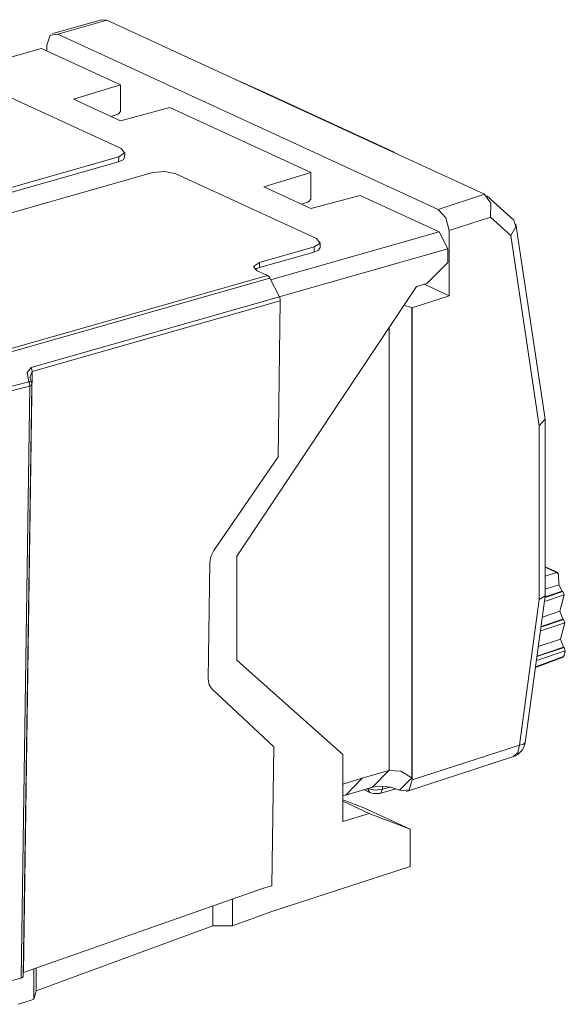
# Model space of a CAD drawing. Units: inches. Extents: x 1.67 to 9.76, y 3.28 to 7.36.
# Drawn here: x 9.26 to 9.76, y 3.49 to 4.4 of the extents above; entities that cross this region are included whole.
import ezdxf

# ---------------------------------------------------------------- set-up
doc = ezdxf.new("R2010")
doc.units = ezdxf.units.IN
doc.header["$MEASUREMENT"] = 0
doc.layers.add('Layer 1', color=7, linetype='Continuous', lineweight=0)

msp = doc.modelspace()

# ---------------------------------------------------------------- linework, layer by layer
at = {"layer": 'Layer 1', "color": 7, "lineweight": 9}
for points in [[(9.33203, 4.40199), (9.33203, 4.40199), (9.28731, 4.38926), (9.28731, 4.38926)], [(9.33697, 4.40158), (9.33697, 4.40158), (9.29189, 4.38876), (9.29189, 4.38876)], [(9.33203, 4.40199), (9.33203, 4.40199), (9.33674, 4.40169), (9.33674, 4.40169)], [(9.33674, 4.40169), (9.33674, 4.40169), (9.33697, 4.40158), (9.33697, 4.40158)], [(9.45163, 4.34869), (9.45163, 4.34869), (9.33697, 4.40158), (9.33697, 4.40158)], [(9.64236, 4.2271), (9.64236, 4.2271), (9.29189, 4.38876), (9.29189, 4.38876)], [(9.27675, 4.37556), (9.27675, 4.37556), (9.12478, 4.33229), (9.12478, 4.33229)], [(9.27675, 4.37556), (9.27675, 4.37556), (9.34967, 4.34192), (9.34967, 4.34192)], [(9.28178, 4.37324), (9.28178, 4.37324), (9.28178, 4.3786), (9.28178, 4.3786)], [(9.57031, 4.29396), (9.57031, 4.29396), (9.45163, 4.34869), (9.45163, 4.34869)], [(9.48329, 4.33444), (9.48329, 4.33444), (9.45163, 4.34869), (9.45163, 4.34869)], [(9.35011, 4.28321), (9.35011, 4.28321), (9.22051, 4.34299), (9.22051, 4.34299)], [(9.30619, 4.32883), (9.30619, 4.32883), (9.34967, 4.34192), (9.34967, 4.34192)], [(9.34967, 4.31742), (9.34967, 4.31742), (9.34967, 4.34192), (9.34967, 4.34192)], [(9.60196, 4.27971), (9.60196, 4.27971), (9.48329, 4.33444), (9.48329, 4.33444)], [(9.34972, 4.30876), (9.34972, 4.30876), (9.30619, 4.32883), (9.30619, 4.32883)], [(9.3951, 4.32097), (9.3951, 4.32097), (9.34972, 4.30876), (9.34972, 4.30876)], [(9.3951, 4.32097), (9.3951, 4.32097), (9.52515, 4.26097), (9.52515, 4.26097)], [(9.34736, 4.31503), (9.34736, 4.31503), (9.341, 4.31278), (9.341, 4.31278)], [(9.34736, 4.31503), (9.34736, 4.31503), (9.34967, 4.31742), (9.34967, 4.31742)], [(9.57031, 4.29396), (9.57031, 4.29396), (9.68496, 4.24107), (9.68496, 4.24107)], [(9.60196, 4.27971), (9.60196, 4.27971), (9.57031, 4.29396), (9.57031, 4.29396)], [(9.3534, 4.27503), (9.3534, 4.27503), (9.35347, 4.27968), (9.35347, 4.27968)], [(9.60196, 4.27971), (9.60196, 4.27971), (9.60196, 4.27936), (9.60196, 4.27936)], [(9.34787, 4.27087), (9.34787, 4.27087), (8.9531, 4.15849), (8.9531, 4.15849)], [(9.34794, 4.27553), (9.34794, 4.27553), (8.95315, 4.16315), (8.95315, 4.16315)], [(9.34787, 4.27087), (9.34787, 4.27087), (9.34794, 4.27553), (9.34794, 4.27553)], [(9.37951, 4.26097), (9.37951, 4.26097), (8.98472, 4.14858), (8.98472, 4.14858)], [(9.40061, 4.25992), (9.40061, 4.25992), (9.53021, 4.20014), (9.53021, 4.20014)], [(9.48167, 4.24789), (9.48167, 4.24789), (9.52515, 4.26097), (9.52515, 4.26097)], [(9.52515, 4.23646), (9.52515, 4.23646), (9.52515, 4.26097), (9.52515, 4.26097)], [(9.52519, 4.22781), (9.52519, 4.22781), (9.48167, 4.24789), (9.48167, 4.24789)], [(9.57057, 4.24003), (9.57057, 4.24003), (9.52519, 4.22781), (9.52519, 4.22781)], [(9.57057, 4.24003), (9.57057, 4.24003), (9.64325, 4.20649), (9.64325, 4.20649)], [(9.68496, 4.24107), (9.68496, 4.24107), (9.64236, 4.2271), (9.64236, 4.2271)], [(9.68521, 4.24094), (9.68521, 4.24094), (9.68496, 4.24107), (9.68496, 4.24107)], [(9.71204, 4.21721), (9.71204, 4.21721), (9.68725, 4.23958), (9.68725, 4.23958)], [(9.52283, 4.23408), (9.52283, 4.23408), (9.51649, 4.23183), (9.51649, 4.23183)], [(9.52283, 4.23408), (9.52283, 4.23408), (9.52515, 4.23646), (9.52515, 4.23646)], [(9.65246, 4.20761), (9.65246, 4.20761), (9.69049, 4.22007), (9.69049, 4.22007)], [(9.69049, 4.22007), (9.69049, 4.22007), (9.70924, 4.20317), (9.70924, 4.20317)], [(9.74107, 4.0336), (9.74107, 4.0336), (9.714, 4.21356), (9.714, 4.21356)], [(9.48799, 4.16229), (9.48799, 4.16229), (9.64325, 4.20649), (9.64325, 4.20649)], [(9.64325, 4.20649), (9.64325, 4.20649), (9.65146, 4.19065), (9.65146, 4.19065)], [(9.65246, 4.14742), (9.65246, 4.14742), (9.65246, 4.20761), (9.65246, 4.20761)], [(9.70924, 4.20317), (9.70924, 4.20317), (9.73564, 4.02767), (9.73564, 4.02767)], [(9.5335, 4.19194), (9.5335, 4.19194), (9.53357, 4.1966), (9.53357, 4.1966)], [(9.52797, 4.18781), (9.52797, 4.18781), (9.47768, 4.17349), (9.47768, 4.17349)], [(9.52804, 4.19246), (9.52804, 4.19246), (9.47775, 4.17814), (9.47775, 4.17814)], [(9.65146, 4.19065), (9.65146, 4.19065), (9.49601, 4.1464), (9.49601, 4.1464)], [(9.52804, 4.19246), (9.52804, 4.19246), (9.52797, 4.18781), (9.52797, 4.18781)], [(9.65146, 4.17819), (9.65146, 4.17819), (9.65146, 4.19065), (9.65146, 4.19065)], [(9.47768, 4.17349), (9.47768, 4.17349), (9.47775, 4.17814), (9.47775, 4.17814)], [(9.65146, 4.17819), (9.65146, 4.17819), (9.63207, 4.15889), (9.63207, 4.15889)], [(9.47558, 4.17046), (9.47558, 4.17046), (9.48507, 4.16608), (9.48507, 4.16608)], [(9.48507, 4.16608), (9.48507, 4.16608), (9.14057, 4.06801), (9.14057, 4.06801)], [(9.14278, 4.06563), (9.14278, 4.06563), (9.48728, 4.16369), (9.48728, 4.16369)], [(9.48728, 4.16369), (9.48728, 4.16369), (9.49603, 4.14638), (9.49603, 4.14638)], [(9.62254, 4.15599), (9.62254, 4.15599), (9.63207, 4.15889), (9.63207, 4.15889)], [(9.65246, 4.14742), (9.65246, 4.14742), (9.62938, 4.15807), (9.62938, 4.15807)], [(9.45679, 3.90726), (9.45679, 3.90726), (9.62254, 4.15599), (9.62254, 4.15599)], [(9.49603, 4.14638), (9.49603, 4.14638), (9.26729, 4.08126), (9.26729, 4.08126)], [(9.26817, 4.07754), (9.26817, 4.07754), (9.49692, 4.14265), (9.49692, 4.14265)], [(9.49692, 4.14265), (9.49692, 4.14265), (9.49482, 3.99893), (9.49482, 3.99893)], [(9.61856, 4.13629), (9.61856, 4.13629), (9.65246, 4.14742), (9.65246, 4.14742)], [(9.618, 4.13656), (9.618, 4.13656), (9.61856, 4.13629), (9.61856, 4.13629)], [(9.618, 3.70315), (9.618, 3.70315), (9.618, 4.13656), (9.618, 4.13656)], [(9.61856, 3.70107), (9.61856, 3.70107), (9.61856, 4.13629), (9.61856, 4.13629)], [(9.5971, 4.11779), (9.5971, 4.11779), (9.5971, 3.70978), (9.5971, 3.70978)], [(9.26011, 3.5235), (9.26011, 3.5235), (9.26817, 4.07754), (9.26817, 4.07754)], [(9.26628, 4.07288), (9.26628, 4.07288), (9.26817, 4.07754), (9.26817, 4.07754)], [(9.26517, 4.068), (9.26517, 4.068), (9.15563, 4.04022), (9.15563, 4.04022)], [(9.26787, 4.06567), (9.26789, 4.06637), (9.26775, 4.06708), (9.26746, 4.06774)], [(9.1565, 4.0365), (9.1565, 4.0365), (9.26597, 4.06426), (9.26597, 4.06426)], [(9.26597, 4.06426), (9.26597, 4.06426), (9.25803, 3.51843), (9.25803, 3.51843)], [(9.25994, 3.51983), (9.25994, 3.51983), (9.26787, 4.06567), (9.26787, 4.06567)], [(9.74107, 4.0336), (9.74107, 4.0336), (9.73564, 4.02767), (9.73564, 4.02767)], [(9.74111, 3.87089), (9.74111, 3.87089), (9.74111, 4.03317), (9.74111, 4.03317)], [(9.73564, 4.02767), (9.73564, 4.02767), (9.73564, 3.86733), (9.73564, 3.86733)], [(9.49482, 3.99893), (9.49482, 3.99893), (9.43558, 3.91247), (9.43558, 3.91247)], [(9.45679, 3.90726), (9.45679, 3.90726), (9.45679, 3.81156), (9.45679, 3.81156)], [(9.43203, 3.90162), (9.43203, 3.90162), (9.43047, 3.79393), (9.43047, 3.79393)], [(9.75258, 3.89235), (9.75258, 3.89235), (9.74111, 3.89764), (9.74111, 3.89764)], [(9.74111, 3.89719), (9.74111, 3.89719), (9.75154, 3.89238), (9.75154, 3.89238)], [(9.75154, 3.89238), (9.75154, 3.89238), (9.74111, 3.88896), (9.74111, 3.88896)], [(9.75154, 3.89238), (9.75154, 3.89238), (9.75346, 3.89074), (9.75346, 3.89074)], [(9.75368, 3.88101), (9.75368, 3.88101), (9.75346, 3.89074), (9.75346, 3.89074)], [(9.75368, 3.88101), (9.75368, 3.88101), (9.74111, 3.87688), (9.74111, 3.87688)], [(9.75665, 3.8751), (9.75665, 3.8751), (9.75368, 3.88101), (9.75368, 3.88101)], [(9.73564, 3.86733), (9.73564, 3.86733), (9.71728, 3.73328), (9.71728, 3.73328)], [(9.7226, 3.73562), (9.7226, 3.73562), (9.7411, 3.87065), (9.7411, 3.87065)], [(9.74111, 3.87089), (9.74111, 3.87089), (9.73564, 3.86733), (9.73564, 3.86733)], [(9.74042, 3.86572), (9.74042, 3.86572), (9.75844, 3.87175), (9.75844, 3.87175)], [(9.75732, 3.87471), (9.75732, 3.87471), (9.74089, 3.86922), (9.74089, 3.86922)], [(9.74099, 3.86994), (9.74099, 3.86994), (9.75665, 3.8751), (9.75665, 3.8751)], [(9.75456, 3.85663), (9.75456, 3.85663), (9.75844, 3.87175), (9.75844, 3.87175)], [(9.75732, 3.87471), (9.75732, 3.87471), (9.75665, 3.8751), (9.75665, 3.8751)], [(9.75844, 3.87175), (9.75844, 3.87175), (9.75732, 3.87471), (9.75732, 3.87471)], [(9.75789, 3.84894), (9.75789, 3.84894), (9.73717, 3.84201), (9.73717, 3.84201)], [(9.73724, 3.8425), (9.73724, 3.8425), (9.75739, 3.84924), (9.75739, 3.84924)], [(9.75456, 3.85663), (9.75456, 3.85663), (9.73843, 3.85124), (9.73843, 3.85124)], [(9.75739, 3.84924), (9.75739, 3.84924), (9.75456, 3.85663), (9.75456, 3.85663)], [(9.75789, 3.84894), (9.75789, 3.84894), (9.75739, 3.84924), (9.75739, 3.84924)], [(9.75901, 3.84599), (9.75901, 3.84599), (9.75789, 3.84894), (9.75789, 3.84894)], [(9.73669, 3.83851), (9.73669, 3.83851), (9.75901, 3.84599), (9.75901, 3.84599)], [(9.75513, 3.83086), (9.75513, 3.83086), (9.75901, 3.84599), (9.75901, 3.84599)], [(9.75513, 3.83086), (9.75513, 3.83086), (9.73471, 3.82404), (9.73471, 3.82404)], [(9.75796, 3.82346), (9.75796, 3.82346), (9.75513, 3.83086), (9.75513, 3.83086)], [(9.75846, 3.82317), (9.75846, 3.82317), (9.73344, 3.81482), (9.73344, 3.81482)], [(9.73351, 3.81529), (9.73351, 3.81529), (9.75796, 3.82346), (9.75796, 3.82346)], [(9.75846, 3.82317), (9.75846, 3.82317), (9.75796, 3.82346), (9.75796, 3.82346)], [(9.75958, 3.82021), (9.75958, 3.82021), (9.75846, 3.82317), (9.75846, 3.82317)], [(9.73207, 3.80482), (9.73207, 3.80482), (9.75662, 3.81381), (9.75662, 3.81381)], [(9.75801, 3.81482), (9.75801, 3.81482), (9.73215, 3.80536), (9.73215, 3.80536)], [(9.73297, 3.81132), (9.73297, 3.81132), (9.75958, 3.82021), (9.75958, 3.82021)], [(9.75846, 3.81583), (9.75846, 3.81583), (9.75801, 3.81482), (9.75801, 3.81482)], [(9.75846, 3.81583), (9.75846, 3.81583), (9.75958, 3.82021), (9.75958, 3.82021)], [(9.45679, 3.81156), (9.45679, 3.81156), (9.55451, 3.72464), (9.55451, 3.72464)], [(9.43374, 3.78503), (9.43374, 3.78503), (9.49093, 3.73172), (9.49093, 3.73172)], [(9.49093, 3.73172), (9.49093, 3.73172), (9.48907, 3.60337), (9.48907, 3.60337)], [(9.71728, 3.73328), (9.71728, 3.73328), (9.61856, 3.70107), (9.61856, 3.70107)], [(9.71171, 3.72258), (9.71754, 3.72449), (9.72176, 3.72956), (9.7226, 3.73562)], [(9.55451, 3.66281), (9.55451, 3.66281), (9.55451, 3.72464), (9.55451, 3.72464)], [(9.61322, 3.69046), (9.61322, 3.69046), (9.71171, 3.72258), (9.71171, 3.72258)], [(9.59706, 3.70976), (9.59706, 3.70976), (9.57243, 3.70256), (9.57243, 3.70256)], [(9.59706, 3.70976), (9.59706, 3.70976), (9.58179, 3.69442), (9.58179, 3.69442)], [(9.5971, 3.70978), (9.5971, 3.70978), (9.59706, 3.70976), (9.59706, 3.70976)], [(9.57243, 3.70256), (9.57243, 3.70256), (9.55451, 3.69728), (9.55451, 3.69728)], [(9.55717, 3.68719), (9.55717, 3.68719), (9.57243, 3.70256), (9.57243, 3.70256)], [(9.59124, 3.69243), (9.59124, 3.69243), (9.59118, 3.69526), (9.59118, 3.69526)], [(9.60665, 3.69174), (9.60665, 3.69174), (9.618, 3.70315), (9.618, 3.70315)], [(9.55451, 3.68642), (9.55451, 3.68642), (9.55737, 3.68725), (9.55737, 3.68725)], [(9.55717, 3.68719), (9.55717, 3.68719), (9.58179, 3.69442), (9.58179, 3.69442)], [(9.57394, 3.69211), (9.57394, 3.69211), (9.57935, 3.68961), (9.57935, 3.68961)], [(9.57935, 3.68961), (9.57935, 3.68961), (9.57737, 3.69319), (9.57737, 3.69319)], [(9.58944, 3.68896), (9.58944, 3.68896), (9.6034, 3.69287), (9.6034, 3.69287)], [(9.58944, 3.68896), (9.58944, 3.68896), (9.59124, 3.69243), (9.59124, 3.69243)], [(9.59804, 3.69436), (9.59804, 3.69436), (9.59124, 3.69243), (9.59124, 3.69243)], [(9.60665, 3.69174), (9.60665, 3.69174), (9.60844, 3.6909), (9.60844, 3.6909)], [(9.55451, 3.68282), (9.55451, 3.68282), (9.57383, 3.67539), (9.57383, 3.67539)], [(9.57875, 3.67021), (9.57875, 3.67021), (9.55451, 3.68139), (9.55451, 3.68139)], [(9.57875, 3.67021), (9.57875, 3.67021), (9.55451, 3.66281), (9.55451, 3.66281)], [(9.61656, 3.65568), (9.61656, 3.65568), (9.57383, 3.67539), (9.57383, 3.67539)], [(9.61656, 3.65568), (9.61656, 3.65568), (9.57875, 3.67021), (9.57875, 3.67021)], [(9.61656, 3.65568), (9.61656, 3.65568), (9.61656, 3.62136), (9.61656, 3.62136)], [(9.48818, 3.57947), (9.48818, 3.57947), (9.61656, 3.62136), (9.61656, 3.62136)], [(9.48128, 3.60115), (9.48128, 3.60115), (9.26011, 3.5235), (9.26011, 3.5235)], [(9.48907, 3.60337), (9.48907, 3.60337), (9.48128, 3.60115), (9.48128, 3.60115)], [(9.45292, 3.59119), (9.45292, 3.59119), (9.45292, 3.56649), (9.45292, 3.56649)], [(9.43463, 3.58478), (9.43463, 3.58478), (9.43463, 3.56656), (9.43463, 3.56656)], [(9.45292, 3.56649), (9.45292, 3.56649), (9.48818, 3.57947), (9.48818, 3.57947)], [(9.27175, 3.5066), (9.27175, 3.5066), (9.43463, 3.56656), (9.43463, 3.56656)], [(9.43463, 3.56656), (9.43463, 3.56656), (9.45292, 3.56649), (9.45292, 3.56649)], [(9.26988, 3.52693), (9.26988, 3.52693), (9.26988, 3.4991), (9.26988, 3.4991)], [(9.27175, 3.52758), (9.27175, 3.52758), (9.27175, 3.5066), (9.27175, 3.5066)], [(9.25803, 3.51843), (9.25803, 3.51843), (9.24615, 3.51518), (9.24615, 3.51518)], [(9.26988, 3.4991), (9.26988, 3.4991), (9.27175, 3.5066), (9.27175, 3.5066)], [(9.25542, 3.49422), (9.25542, 3.49422), (9.26625, 3.49776), (9.26625, 3.49776)], [(9.26625, 3.49776), (9.26625, 3.49776), (9.26988, 3.4991), (9.26988, 3.4991)]]:
    msp.add_open_spline(points, degree=3, dxfattribs=at)
for points, knots in [([(9.29189, 4.38876), (9.29189, 4.38876), (9.28474, 4.38772), (9.28474, 4.38772), (9.28474, 4.38772), (9.28178, 4.3786), (9.28178, 4.3786)], [0, 0, 0, 0, 1, 1, 1, 2, 2, 2, 2]), ([(9.34794, 4.27553), (9.34794, 4.27553), (9.3534, 4.27915), (9.3534, 4.27915), (9.3534, 4.27915), (9.35011, 4.28321), (9.35011, 4.28321)], [0, 0, 0, 0, 1, 1, 1, 2, 2, 2, 2]), ([(9.3534, 4.27503), (9.3534, 4.27503), (9.35194, 4.27271), (9.35194, 4.27271), (9.35194, 4.27271), (9.34787, 4.27087), (9.34787, 4.27087)], [0, 0, 0, 0, 1, 1, 1, 2, 2, 2, 2]), ([(9.37951, 4.26097), (9.37951, 4.26097), (9.3905, 4.26203), (9.3905, 4.26203), (9.3905, 4.26203), (9.40061, 4.25992), (9.40061, 4.25992)], [0, 0, 0, 0, 1, 1, 1, 2, 2, 2, 2]), ([(9.69049, 4.22007), (9.69049, 4.22007), (9.69099, 4.23286), (9.69099, 4.23286), (9.69099, 4.23286), (9.68521, 4.24094), (9.68521, 4.24094)], [0, 0, 0, 0, 1, 1, 1, 2, 2, 2, 2]), ([(9.64236, 4.2271), (9.64236, 4.2271), (9.6495, 4.21946), (9.6495, 4.21946), (9.6495, 4.21946), (9.65246, 4.20761), (9.65246, 4.20761)], [0, 0, 0, 0, 1, 1, 1, 2, 2, 2, 2]), ([(9.71204, 4.21721), (9.71204, 4.21721), (9.71392, 4.21088), (9.71392, 4.21088), (9.71392, 4.21088), (9.70924, 4.20317), (9.70924, 4.20317)], [0, 0, 0, 0, 1, 1, 1, 2, 2, 2, 2]), ([(9.53021, 4.20014), (9.53021, 4.20014), (9.5335, 4.19607), (9.5335, 4.19607), (9.5335, 4.19607), (9.52804, 4.19246), (9.52804, 4.19246)], [0, 0, 0, 0, 1, 1, 1, 2, 2, 2, 2]), ([(9.52797, 4.18781), (9.52797, 4.18781), (9.53203, 4.18964), (9.53203, 4.18964), (9.53203, 4.18964), (9.5335, 4.19194), (9.5335, 4.19194)], [0, 0, 0, 0, 1, 1, 1, 2, 2, 2, 2]), ([(9.47775, 4.17814), (9.47775, 4.17814), (9.47231, 4.17451), (9.47231, 4.17451), (9.47231, 4.17451), (9.47558, 4.17046), (9.47558, 4.17046)], [0, 0, 0, 0, 1, 1, 1, 2, 2, 2, 2]), ([(9.47361, 4.17164), (9.47361, 4.17164), (9.47536, 4.17265), (9.47536, 4.17265), (9.47536, 4.17265), (9.47768, 4.17349), (9.47768, 4.17349)], [0, 0, 0, 0, 1, 1, 1, 2, 2, 2, 2]), ([(9.48728, 4.16369), (9.48728, 4.16369), (9.48628, 4.16518), (9.48628, 4.16518), (9.48628, 4.16518), (9.48507, 4.16608), (9.48507, 4.16608)], [0, 0, 0, 0, 1, 1, 1, 2, 2, 2, 2]), ([(9.49692, 4.14265), (9.49692, 4.14265), (9.49669, 4.14456), (9.49669, 4.14456), (9.49669, 4.14456), (9.49603, 4.14638), (9.49603, 4.14638)], [0, 0, 0, 0, 1, 1, 1, 2, 2, 2, 2]), ([(9.618, 4.13656), (9.618, 4.13656), (9.61476, 4.13767), (9.61476, 4.13767), (9.61476, 4.13767), (9.61082, 4.13838), (9.61082, 4.13838)], [0, 0, 0, 0, 1, 1, 1, 2, 2, 2, 2]), ([(9.26729, 4.08126), (9.26729, 4.08126), (9.26368, 4.0766), (9.26368, 4.0766), (9.26368, 4.0766), (9.26517, 4.068), (9.26517, 4.068)], [0, 0, 0, 0, 1, 1, 1, 2, 2, 2, 2]), ([(9.26817, 4.07754), (9.26817, 4.07754), (9.26794, 4.07943), (9.26794, 4.07943), (9.26794, 4.07943), (9.26729, 4.08126), (9.26729, 4.08126)], [0, 0, 0, 0, 1, 1, 1, 2, 2, 2, 2]), ([(9.26746, 4.06774), (9.26746, 4.06774), (9.26672, 4.06812), (9.26672, 4.06812), (9.26672, 4.06812), (9.26517, 4.068), (9.26517, 4.068)], [0, 0, 0, 0, 1, 1, 1, 2, 2, 2, 2]), ([(9.26597, 4.06426), (9.26597, 4.06426), (9.26579, 4.06617), (9.26579, 4.06617), (9.26579, 4.06617), (9.26517, 4.068), (9.26517, 4.068)], [0, 0, 0, 0, 1, 1, 1, 2, 2, 2, 2]), ([(9.26746, 4.06774), (9.26746, 4.06774), (9.26719, 4.06839), (9.26719, 4.06839), (9.26719, 4.06839), (9.26696, 4.06904), (9.26696, 4.06904), (9.26696, 4.06904), (9.2666, 4.07026), (9.2666, 4.07026), (9.2666, 4.07026), (9.26636, 4.07144), (9.26636, 4.07144), (9.26636, 4.07144), (9.26631, 4.07211), (9.26631, 4.07211), (9.26631, 4.07211), (9.26629, 4.07275), (9.26629, 4.07275)], [0, 0, 0, 0, 1, 1, 1, 2, 2, 2, 3, 3, 3, 4, 4, 4, 5, 5, 5, 6, 6, 6, 6]), ([(9.26597, 4.06426), (9.26597, 4.06426), (9.26737, 4.06487), (9.26737, 4.06487), (9.26737, 4.06487), (9.26787, 4.06567), (9.26787, 4.06567)], [0, 0, 0, 0, 1, 1, 1, 2, 2, 2, 2]), ([(9.43203, 3.90162), (9.43203, 3.90162), (9.433, 3.90722), (9.433, 3.90722), (9.433, 3.90722), (9.43558, 3.91247), (9.43558, 3.91247)], [0, 0, 0, 0, 1, 1, 1, 2, 2, 2, 2]), ([(9.75801, 3.81482), (9.75801, 3.81482), (9.75776, 3.81451), (9.75776, 3.81451), (9.75776, 3.81451), (9.75747, 3.81425), (9.75747, 3.81425), (9.75747, 3.81425), (9.75713, 3.81403), (9.75713, 3.81403), (9.75713, 3.81403), (9.75676, 3.81386), (9.75676, 3.81386), (9.75676, 3.81386), (9.75662, 3.81381), (9.75662, 3.81381)], [0, 0, 0, 0, 1, 1, 1, 2, 2, 2, 3, 3, 3, 4, 4, 4, 5, 5, 5, 5]), ([(9.43374, 3.78503), (9.43374, 3.78503), (9.43128, 3.78885), (9.43128, 3.78885), (9.43128, 3.78885), (9.43047, 3.79393), (9.43047, 3.79393)], [0, 0, 0, 0, 1, 1, 1, 2, 2, 2, 2]), ([(9.71171, 3.72258), (9.71171, 3.72258), (9.71578, 3.72629), (9.71578, 3.72629), (9.71578, 3.72629), (9.71728, 3.73328), (9.71728, 3.73328)], [0, 0, 0, 0, 1, 1, 1, 2, 2, 2, 2]), ([(9.7226, 3.73562), (9.7226, 3.73562), (9.7211, 3.73415), (9.7211, 3.73415), (9.7211, 3.73415), (9.71728, 3.73328), (9.71728, 3.73328)], [0, 0, 0, 0, 1, 1, 1, 2, 2, 2, 2]), ([(9.5971, 3.70978), (9.5971, 3.70978), (9.60803, 3.70924), (9.60803, 3.70924), (9.60803, 3.70924), (9.618, 3.70315), (9.618, 3.70315)], [0, 0, 0, 0, 1, 1, 1, 2, 2, 2, 2]), ([(9.58179, 3.69442), (9.58179, 3.69442), (9.58939, 3.69531), (9.58939, 3.69531), (9.58939, 3.69531), (9.59847, 3.69433), (9.59847, 3.69433), (9.59847, 3.69433), (9.60665, 3.69174), (9.60665, 3.69174)], [0, 0, 0, 0, 1, 1, 1, 2, 2, 2, 3, 3, 3, 3]), ([(9.61856, 3.70107), (9.61856, 3.70107), (9.6156, 3.69194), (9.6156, 3.69194), (9.6156, 3.69194), (9.60844, 3.6909), (9.60844, 3.6909)], [0, 0, 0, 0, 1, 1, 1, 2, 2, 2, 2]), ([(9.59124, 3.69243), (9.59124, 3.69243), (9.58404, 3.69175), (9.58404, 3.69175), (9.58404, 3.69175), (9.57737, 3.69319), (9.57737, 3.69319)], [0, 0, 0, 0, 1, 1, 1, 2, 2, 2, 2]), ([(9.57935, 3.68961), (9.57935, 3.68961), (9.58044, 3.68919), (9.58044, 3.68919), (9.58044, 3.68919), (9.58167, 3.68887), (9.58167, 3.68887), (9.58167, 3.68887), (9.58297, 3.68864), (9.58297, 3.68864), (9.58297, 3.68864), (9.58435, 3.68851), (9.58435, 3.68851), (9.58435, 3.68851), (9.58571, 3.68847), (9.58571, 3.68847), (9.58571, 3.68847), (9.58704, 3.68854), (9.58704, 3.68854), (9.58704, 3.68854), (9.58768, 3.68861), (9.58768, 3.68861), (9.58768, 3.68861), (9.58831, 3.68869), (9.58831, 3.68869), (9.58831, 3.68869), (9.58889, 3.68882), (9.58889, 3.68882), (9.58889, 3.68882), (9.58944, 3.68896), (9.58944, 3.68896)], [0, 0, 0, 0, 1, 1, 1, 2, 2, 2, 3, 3, 3, 4, 4, 4, 5, 5, 5, 6, 6, 6, 7, 7, 7, 8, 8, 8, 9, 9, 9, 10, 10, 10, 10]), ([(9.25803, 3.51843), (9.25803, 3.51843), (9.25943, 3.51906), (9.25943, 3.51906), (9.25943, 3.51906), (9.25994, 3.51983), (9.25994, 3.51983)], [0, 0, 0, 0, 1, 1, 1, 2, 2, 2, 2])]:
    msp.add_open_spline(points, degree=3, knots=knots, dxfattribs=at)

doc.saveas('drawing.dxf')
